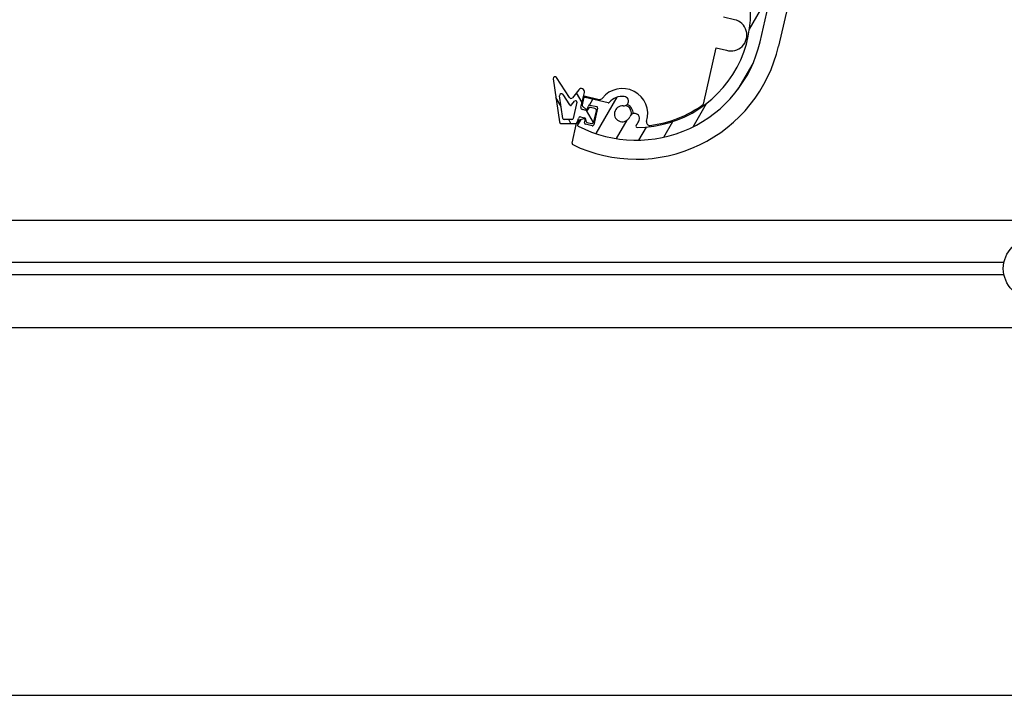
# Model space of a CAD drawing. Units: millimetres. Extents: x -29990 to 2363375, y -34668 to 3166.
# Drawn here: x -22779 to -22623, y -29755 to -29648 of the extents above; entities that cross this region are included whole.
import ezdxf

# ---------------------------------------------------------------- set-up
doc = ezdxf.new("R2010")
doc.units = ezdxf.units.MM
doc.header["$LTSCALE"] = 5
doc.layers.add('system', color=120, linetype='Continuous', lineweight=25)

msp = doc.modelspace()

# ---------------------------------------------------------------- hatches: boundary and pattern name
at = {"layer": 'system'}
h = msp.add_hatch(dxfattribs=at)
h.set_pattern_fill('ANSI31', color=256, scale=25.4, angle=14.999977780745, style=0)
h.set_pattern_definition([(59.99997778074501, (-41637.90423573917, -22909.55162429834), (-2.749630041384224, 1.587501066304332), [])])
edge = h.paths.add_edge_path()
edge.add_ellipse((-22685.80678141007, -29661.37665241776), major_axis=(-0.1319497702501375, -0.1502972326124048), ratio=1, start_angle=28.32759996319914, end_angle=89.99999999999835)
edge.add_ellipse((-22683.58989722903, -29663.32291152895), major_axis=(-2.735290267809516, 0.2840548377111256), ratio=1, start_angle=270.00000000000057, end_angle=324.64808719976503, ccw=False)
edge.add_ellipse((-22683.38331189251, -29661.333609516), major_axis=(0.7459882548571162, -0.07746950119394407), ratio=1, start_angle=269.99999999998664, end_angle=450.00000000000824, ccw=False)
edge.add_ellipse((-22683.58989722903, -29663.32291152895), major_axis=(-0.4454694877941538, -1.167928480449215), ratio=1, start_angle=194.9489659274911, end_angle=449.9999999999893)
edge.add_ellipse((-22681.67676491466, -29664.0526155189), major_axis=(0.2842345021548478, 0.7452038339073129), ratio=1, start_angle=270.00000000001995, end_angle=450.00000000000085, ccw=False)
edge.add_ellipse((-22683.58989722903, -29663.32291152895), major_axis=(1.824419482906617, 2.183189385584293), ratio=1, start_angle=269.9999999999937, end_angle=289.006618708196, ccw=False)
edge.add_ellipse((-22681.25323987434, -29665.27557914034), major_axis=(-0.1999948023172558, -0.001441889760858929), ratio=1, start_angle=319.7025320233466, end_angle=450.0000000000234)
edge.add_ellipse((-22681.38156806307, -29647.47604173411), major_axis=(17.1970365819372, 5.316195331203844), ratio=1, start_angle=253.2348972109359, end_angle=450.0000000000003)
edge.add_ellipse((-22686.55009130173, -29630.75670061278), major_axis=(0.01289281961132408, 0.4998337475625954), ratio=1, start_angle=18.65574942631953, end_angle=90.00000000058304)
edge.add_ellipse((-22259.19223713492, -29641.78006138048), major_axis=(6.148089129633222, 427.9558400124121), ratio=1, start_angle=89.34549259094992, end_angle=90)
edge.add_ellipse((-22688.14797396978, -29635.61760755662), major_axis=(-0.01436469422808012, -0.9998968224570756), ratio=1, start_angle=270.000000000005, end_angle=450.000000000005, ccw=False)
edge.add_ellipse((-22259.19223713571, -29641.78006138046), major_axis=(-186.4337999813083, -387.4821779443911), ratio=1, start_angle=270, end_angle=294.87107872185777, ccw=False)
edge.add_ellipse((-22645.77329373604, -29455.77982837586), major_axis=(-0.9745537895905012, 0.2241537668538846), ratio=1, start_angle=269.9999999999993, end_angle=347.2589782280088, ccw=False)
edge.add_line((-22645.5491399692, -29454.80527458627), (-22637.57127307297, -29456.64023632501))
edge.add_ellipse((-22637.79542683982, -29457.6147901146), major_axis=(0.9745537895905028, -0.2241537668538786), ratio=1, start_angle=269.999999999999, end_angle=449.999999999999, ccw=False)
edge.add_line((-22638.01958060666, -29458.58934390419), (-22644.82757296788, -29457.02346098549))
edge.add_ellipse((-22644.93964985132, -29457.51073788028), major_axis=(0.2155196766084049, 0.4511665645796421), ratio=1, start_angle=12.5804165943647, end_angle=90.00000000015966)
edge.add_ellipse((-22259.19223713578, -29641.78006138044), major_axis=(165.5000736298175, 394.707139064477), ratio=1, start_angle=87.21468822298124, end_angle=90.00000000000006)
edge.add_line((-22653.89937620025, -29476.27998775062), (-22642.60296639733, -29478.87823613495))
edge.add_ellipse((-22647.08604173441, -29498.36931192676), major_axis=(4.483075337077687, 19.4910757918101), ratio=0.9999999999999998, start_angle=269.9999999999982, end_angle=359.9999999999998, ccw=False)
edge.add_line((-22627.59496594261, -29502.85238726384), (-22661.89049227125, -29651.95911707119))
edge.add_ellipse((-22681.38156806307, -29647.47604173411), major_axis=(17.77534515145012, -9.167175396315889), ratio=1, start_angle=270.0000000000004, end_angle=374.3281309161454, ccw=False)
edge.add_ellipse((-22690.45707170542, -29665.07363343404), major_axis=(-0.04483075337077518, -0.1949107579180936), ratio=1, start_angle=270.0000000000066, end_angle=345.67186908389476, ccw=False)
edge.add_line((-22690.65198246333, -29665.02880268067), (-22690.51774197617, -29664.44516504073))
edge.add_ellipse((-22690.32283121826, -29664.4899957941), major_axis=(-0.1912130445133526, -0.05863080766916189), ratio=1, start_angle=269.99999999990894, end_angle=330.0000000000077, ccw=False)
edge.add_line((-22690.38146202592, -29664.29878274959), (-22689.71908060959, -29664.09567967404))
edge.add_ellipse((-22689.66044980193, -29664.28689271856), major_axis=(0.04483075337080296, 0.1949107579182143), ratio=1, start_angle=270.0000000000066, end_angle=390.0000000000635, ccw=False)
edge.add_line((-22689.465539044, -29664.33172347193), (-22689.55520055075, -29664.72154498776))
edge.add_ellipse((-22689.36028979284, -29664.76637574113), major_axis=(-0.1949107579180992, 0.04483075337076621), ratio=1, start_angle=3.714887867949387e-12, end_angle=90.0000000000037)
edge.add_line((-22689.4051205462, -29664.96128649905), (-22688.33311137765, -29665.20785564259))
edge.add_ellipse((-22688.28828062429, -29665.01294488467), major_axis=(-0.04483075337077467, -0.1949107579180914), ratio=1, start_angle=6.564664862540699e-12, end_angle=90.00000000000657)
edge.add_line((-22688.09336986636, -29665.05777563804), (-22687.48815469585, -29662.42648040615))
edge.add_ellipse((-22687.68306545378, -29662.38164965278), major_axis=(0.1949107579181124, -0.04483075337078747), ratio=1, start_angle=8.803775358291015e-12, end_angle=90.0000000000088)
edge.add_line((-22687.63823470041, -29662.18673889486), (-22688.71024386896, -29661.94016975132))
edge.add_ellipse((-22688.75507462233, -29662.13508050924), major_axis=(0.04483075337079597, 0.1949107579181048), ratio=1, start_angle=1.165355235288233e-11, end_angle=89.99999999985293)
edge.add_line((-22688.94998538024, -29662.09024975587), (-22689.03964688698, -29662.4800712717))
edge.add_ellipse((-22689.2345576449, -29662.43524051833), major_axis=(0.1463822911426123, -0.1362799502490178), ratio=1, start_angle=270.00000000012324, end_angle=390.0000000000142, ccw=False)
edge.add_line((-22689.37083759515, -29662.58162280948), (-22689.87792072633, -29662.10953521371))
edge.add_ellipse((-22689.74164077608, -29661.96315292257), major_axis=(-0.04483075337075376, -0.1949107579181589), ratio=1, start_angle=269.99999999999636, end_angle=329.99999999999034, ccw=False)
edge.add_line((-22689.93655153399, -29661.9183221692), (-22689.70038540297, -29660.89154219942))
edge.add_ellipse((-22689.50547464506, -29660.93637295279), major_axis=(-0.1949107579180773, 0.04483075337078167), ratio=1, start_angle=269.9999999998507, end_angle=360.00000000000944, ccw=False)
edge.add_line((-22689.4606438917, -29660.74146219488), (-22685.85161216343, -29661.57156317568))
edge = h.paths.add_edge_path(flags=0)
edge.add_ellipse((-22662.54213986703, -29566.09467777253), major_axis=(-4.008295947689986, -17.42687647166724), ratio=1, start_angle=0, end_angle=360)
edge = h.paths.add_edge_path(flags=0)
edge.add_ellipse((-22650.05319646647, -29479.42207770812), major_axis=(-0.08341049637379432, 0.1817764811373493), ratio=1, start_angle=322.3982406854897, end_angle=449.999999999985)
edge.add_ellipse((-22652.73439956325, -29480.65238252964), major_axis=(0.2840548377111954, 2.735290267809299), ratio=1, start_angle=270.0000003292878, end_angle=300.577446477467, ccw=False)
edge.add_ellipse((-22650.7450975503, -29480.85896786616), major_axis=(-0.07746950119397697, -0.7459882548571081), ratio=1, start_angle=269.9999999999892, end_angle=450.0000012073926, ccw=False)
edge.add_ellipse((-22652.73439956325, -29480.65238252964), major_axis=(-1.174784062758052, 0.4270625315919097), ratio=1, start_angle=194.0486256740909, end_angle=449.9999999999984)
edge.add_ellipse((-22653.4176996138, -29482.53203703005), major_axis=(0.7048704376548318, -0.2562375189551448), ratio=1, start_angle=269.99999999999716, end_angle=449.99999999999716, ccw=False)
edge.add_ellipse((-22652.73439956325, -29480.65238252964), major_axis=(0.3836341708868511, -2.723109403407741), ratio=1, start_angle=270.0000000000034, end_angle=332.00345814747493, ccw=False)
edge.add_ellipse((-22655.65555328691, -29481.0639173675), major_axis=(0.07513611220802388, 0.1853498439229501), ratio=1, start_angle=300.0854893106135, end_angle=449.9999999999587)
edge.add_ellipse((-22259.19223713568, -29641.78006138048), major_axis=(133.1325270606162, 406.767415408952), ratio=1, start_angle=86.05657831464337, end_angle=90.00000000000006)
edge.add_ellipse((-22665.48445696589, -29508.80306297297), major_axis=(-0.4872768947952439, 0.1120768834269334), ratio=1, start_angle=354.8301613902245, end_angle=449.9999999999704)
edge.add_line((-22665.59653384931, -29509.29033986776), (-22633.34710594276, -29516.7079199145))
edge.add_ellipse((-22633.23502905935, -29516.2206430197), major_axis=(-0.1120768834269408, -0.4872768947952464), ratio=1, start_angle=2.908219686862696e-12, end_angle=89.99999999997118)
edge.add_line((-22632.74775216455, -29516.33271990313), (-22629.54407352179, -29502.40407973013))
edge.add_ellipse((-22647.08604173441, -29498.36931192676), major_axis=(17.54196821262902, -4.034767803369889), ratio=1, start_angle=0, end_angle=89.99999999999955)
edge.add_line((-22643.05127393104, -29480.82734371413), (-22650.0083657131, -29479.22716695021))
edge = h.paths.add_edge_path(flags=0)
edge.add_ellipse((-22634.47524687306, -29522.95110751935), major_axis=(0.1817764811373512, 0.08341049637379169), ratio=0.9999999999999999, start_angle=322.3982406854906, end_angle=449.999999999986)
edge.add_ellipse((-22635.70555169457, -29520.26990442258), major_axis=(2.735810580346475, -0.2789990474249339), ratio=1, start_angle=270.0000000000048, end_angle=300.4715535790994, ccw=False)
edge.add_ellipse((-22635.90846009269, -29522.25958484465), major_axis=(-0.7461301582763293, 0.07609064929772416), ratio=1, start_angle=270.00000000000347, end_angle=450.00000000000347, ccw=False)
edge.add_ellipse((-22635.70555169457, -29520.26990442258), major_axis=(0.4248905913616425, 1.175571344228981), ratio=1, start_angle=194.048625674092, end_angle=450.0000000000019)
edge.add_ellipse((-22637.58646584534, -29519.5900794764), major_axis=(-0.2549343548169858, -0.7053428065374057), ratio=1, start_angle=270.00000000001234, end_angle=449.99999999999187, ccw=False)
edge.add_ellipse((-22635.70555169457, -29520.26990442258), major_axis=(-2.123642121282918, -1.747181770942288), ratio=1, start_angle=270.000000000011, end_angle=300.68333937585595, ccw=False)
edge.add_ellipse((-22637.57980123066, -29517.99181560156), major_axis=(0.194910757918103, -0.04483075337078873), ratio=1, start_angle=322.3982406855103, end_angle=450.0000000000098)
edge.add_line((-22637.5349704773, -29517.79690484365), (-22666.29898548235, -29511.18099263635))
edge.add_ellipse((-22666.41106236578, -29511.66826953114), major_axis=(0.1521775343266962, 0.476279327754466), ratio=1, start_angle=4.766245897918621, end_angle=90.00000000003375)
edge.add_ellipse((-22259.19223713571, -29641.78006138046), major_axis=(90.02690312833118, 418.4246129389627), ratio=1, start_angle=84.42309973737324, end_angle=89.99999999999987)
edge.add_ellipse((-22677.12803627452, -29551.85832986794), major_axis=(-0.3492399067383652, -0.3578148788708729), ratio=1, start_angle=302.1626988640518, end_angle=449.9999999999966)
edge.add_ellipse((-22662.54213986703, -29566.09467777253), major_axis=(-17.66017088353464, -9.13282195673838), ratio=1, start_angle=269.9999999999994, end_angle=288.3494354599355, ccw=False)
edge.add_ellipse((-22671.76683252539, -29548.25685618063), major_axis=(0.1482156053232955, -0.1342837828579762), ratio=1, start_angle=339.5220703937041, end_angle=450.000000000026)
edge.add_ellipse((-22668.98044403108, -29545.18138237018), major_axis=(-1.551951861665186, -3.63234709507145), ratio=1, start_angle=270.00000000000097, end_angle=340.9583451794316, ccw=False)
edge.add_ellipse((-22671.6932095831, -29544.022329714), major_axis=(0.3928992054848562, 0.9195815430560633), ratio=1, start_angle=269.99999999998056, end_angle=449.9999999999955, ccw=False)
edge.add_ellipse((-22668.98044403108, -29545.18138237018), major_axis=(1.639752177951447, -1.055325918805888), ratio=1, start_angle=189.6298562970237, end_angle=450.0000000000051)
edge.add_ellipse((-22667.3839253334, -29542.70073163943), major_axis=(-0.8408985527956147, 0.5411927788748113), ratio=1, start_angle=270.0000000000131, end_angle=449.9999999999994, ccw=False)
edge.add_ellipse((-22668.98044403108, -29545.18138237018), major_axis=(0.9288536850770839, 3.839235709320112), ratio=1, start_angle=270.000000000006, end_angle=340.835758405564, ccw=False)
edge.add_ellipse((-22664.94681664028, -29546.15726662159), major_axis=(-0.1985609731352205, -0.02394869406862321), ratio=1, start_angle=339.5220703936245, end_angle=449.9999999999836)
edge.add_ellipse((-22662.54213986703, -29566.09467777253), major_axis=(-6.317894067669084, 18.85137361252076), ratio=1, start_angle=269.99999999999966, end_angle=348.34911436799797, ccw=False)
edge.add_ellipse((-22643.21668252423, -29559.61789815898), major_axis=(-0.1120768834269379, -0.4872768947952539), ratio=1, start_angle=301.4813050034408, end_angle=449.9999999999707)
edge.add_line((-22642.72940562943, -29559.72997504241), (-22634.28033611513, -29522.99593827272))
edge = h.paths.add_edge_path(flags=0)
edge.add_ellipse((-22653.35563307638, -29583.95219514677), major_axis=(-0.1479279603996046, 0.1346005888992091), ratio=1, start_angle=339.5220703935591, end_angle=449.9999999999647)
edge.add_ellipse((-22656.14859529604, -29587.02170032506), major_axis=(1.551951861665184, 3.632347095071438), ratio=1, start_angle=269.99999999999716, end_angle=340.8357584055665, ccw=False)
edge.add_ellipse((-22653.43582974402, -29588.18075298124), major_axis=(-0.3928992054848562, -0.9195815430560633), ratio=1, start_angle=269.99999999997414, end_angle=449.9999999999955, ccw=False)
edge.add_ellipse((-22656.14859529604, -29587.02170032506), major_axis=(-1.639752177951447, 1.055325918805888), ratio=1, start_angle=189.6298562970237, end_angle=450.0000000000051)
edge.add_ellipse((-22657.74511399372, -29589.50235105581), major_axis=(0.8408985527956147, -0.5411927788748113), ratio=1, start_angle=269.9999999999994, end_angle=449.9999999999994, ccw=False)
edge.add_ellipse((-22656.14859529604, -29587.02170032506), major_axis=(-0.9370657620397221, -3.837239601277561), ratio=1, start_angle=269.9999999999961, end_angle=340.95834517943, ccw=False)
edge.add_ellipse((-22660.18012551004, -29586.03718819533), major_axis=(0.19861175788216, 0.02352380987338255), ratio=1, start_angle=339.5220703936241, end_angle=450.0000000000672)
edge.add_ellipse((-22662.54213986703, -29566.09467777253), major_axis=(7.784489978349447, -18.29458357837393), ratio=1, start_angle=270.0000000000008, end_angle=343.70457471053805, ccw=False)
edge.add_ellipse((-22681.29680474265, -29574.07493598099), major_axis=(0.07918728116898008, 0.493689552756656), ratio=1, start_angle=302.1626988640865, end_angle=449.9999999998421)
edge.add_ellipse((-22259.19223713569, -29641.78006138047), major_axis=(45.65660251557425, 425.5578393670523), ratio=1, start_angle=87.01107643093994, end_angle=89.99999999999999)
edge.add_ellipse((-22684.55121769929, -29596.14479372588), major_axis=(-0.1771709118609931, -0.09279260741215), ratio=1, start_angle=326.2332287686943, end_angle=450.0000000000039)
edge.add_ellipse((-22683.18252673997, -29598.75806467583), major_axis=(-2.735290267809436, 0.2840548377111775), ratio=1, start_angle=270.0000000000018, end_angle=303.5719409863192, ccw=False)
edge.add_ellipse((-22682.97594140345, -29596.76876266288), major_axis=(0.7459882548571176, -0.07746950119395414), ratio=1, start_angle=269.9999999999874, end_angle=450.000000000009, ccw=False)
edge.add_ellipse((-22683.18252673997, -29598.75806467583), major_axis=(-0.4270625315918896, -1.174784062758055), ratio=1, start_angle=194.04862567409, end_angle=450.0000000000097)
edge.add_ellipse((-22681.30287223955, -29599.44136472638), major_axis=(0.2562375189551346, 0.7048704376548365), ratio=1, start_angle=269.9999999999963, end_angle=449.99999999999636, ccw=False)
edge.add_ellipse((-22683.18252673997, -29598.75806467583), major_axis=(2.123642121282789, 1.747181770942557), ratio=1, start_angle=270.00000000000125, end_angle=300.57744647747376, ccw=False)
edge.add_ellipse((-22681.30827720386, -29601.03615349684), major_axis=(-0.1949107579181013, 0.04483075337077693), ratio=1, start_angle=322.3982406855072, end_angle=450.0000000000066)
edge.add_line((-22681.35310795724, -29601.23106425476), (-22654.22323592799, -29607.471112854))
edge.add_ellipse((-22654.11115904455, -29606.98383595921), major_axis=(-0.1120768834269432, -0.4872768947952573), ratio=1, start_angle=2.906231840186782e-12, end_angle=89.99999999997118)
edge.add_line((-22653.62388214975, -29607.09591284264), (-22647.50112116127, -29580.47597239804))
edge.add_ellipse((-22647.98839805607, -29580.36389551461), major_axis=(0.3500462553225621, 0.3570260762670572), ratio=1, start_angle=301.4813050034567, end_angle=450.0000000000585)
edge.add_ellipse((-22662.54213986703, -29566.09467777253), major_axis=(17.67967051133416, 9.095016390298131), ratio=1, start_angle=270.0000000000008, end_angle=288.34276172973347, ccw=False)
edge = h.paths.add_edge_path(flags=0)
edge.add_ellipse((-22665.10936443633, -29635.50710739849), major_axis=(0.01326538295510972, -0.1995595891333092), ratio=1, start_angle=302.5331023339755, end_angle=449.9999999999725)
edge.add_ellipse((-22662.16586049662, -29635.3114429999), major_axis=(-1.202448604329183, -2.473179604061686), ratio=1, start_angle=270.00000000000335, end_angle=299.7318529716548, ccw=False)
edge.add_ellipse((-22663.9645365723, -29634.43693492403), major_axis=(0.3279405284534266, 0.6745035283804629), ratio=1, start_angle=270.0000000000086, end_angle=450.0000000000086, ccw=False)
edge.add_ellipse((-22662.16586049662, -29635.3114429999), major_axis=(0.957871926526542, -0.8031073230722671), ratio=1, start_angle=194.048625674083, end_angle=449.9999999999853)
edge.add_ellipse((-22660.88088877971, -29633.77884791746), major_axis=(-0.5747231559159331, 0.4818643938433648), ratio=1, start_angle=270.0000000000018, end_angle=450.0000000000018, ccw=False)
edge.add_ellipse((-22662.16586049662, -29635.3114429999), major_axis=(-1.747181770940888, 2.123642121281257), ratio=1, start_angle=269.99999999999085, end_angle=280.5774464774816, ccw=False)
edge.add_ellipse((-22659.88777167561, -29633.4371934638), major_axis=(-0.04483075337078606, -0.1949107579181013), ratio=1, start_angle=322.3982406855097, end_angle=450.0000000000091)
edge.add_line((-22659.69286091768, -29633.48202421717), (-22654.29634345032, -29610.01957421141))
edge.add_ellipse((-22654.78362034512, -29609.90749732798), major_axis=(0.4872768947952518, -0.1120768834269375), ratio=1, start_angle=2.403306631180451e-12, end_angle=90.00000000003415)
edge.add_line((-22654.67154346169, -29609.42022043319), (-22684.81524094567, -29602.48697220194))
edge.add_ellipse((-22684.92731782909, -29602.97424909673), major_axis=(0.04538691495173656, 0.4979357668928414), ratio=1, start_angle=352.255004899139, end_angle=450.000000000186)
edge.add_ellipse((-22259.19223713582, -29641.78006138046), major_axis=(14.18223829840032, 427.7649636386246), ratio=1, start_angle=86.690778103679, end_angle=89.99999999999997)
edge.add_ellipse((-22686.45747534963, -29627.61439111745), major_axis=(-0.484430502845286, -0.1238026167456545), ratio=1, start_angle=343.765248018499, end_angle=450.0000000000298)
edge.add_ellipse((-22681.38156806307, -29647.47604173411), major_axis=(-11.85043003526748, 16.11109269972807), ratio=1, start_angle=270.0000000000009, end_angle=337.99970083598214, ccw=False)
h = msp.add_hatch(dxfattribs=at)
h.set_pattern_fill('ANSI31', color=256, scale=25.4, angle=75.00017538262, style=0)
h.set_pattern_definition([(120.00017538262, (-41637.90423573917, -22909.55162429834), (-2.749625797658592, -1.587508416623469), [])])
edge = h.paths.add_edge_path()
edge.add_line((-22690.46566320327, -29659.5227366324), (-22691.44702108416, -29660.77451005823))
edge.add_ellipse((-22691.68311604719, -29660.58941773415), major_axis=(-0.1850923240783471, -0.236094963028178), ratio=1, start_angle=340.6983920590983, end_angle=449.99999999991235, ccw=False)
edge.add_line((-22691.93584367857, -29660.75106161538), (-22693.95836687647, -29657.58887883857))
edge.add_ellipse((-22694.21109450783, -29657.75052271981), major_axis=(-0.1616438812314842, 0.2527276313750086), ratio=1, start_angle=270.0000000000607, end_angle=425.7808708188768)
edge.add_line((-22694.50788863465, -29657.79426339077), (-22693.50608826854, -29664.59179206128))
edge.add_ellipse((-22693.20929414174, -29664.54805139032), major_axis=(0.04374067095589912, -0.2967941268022798), ratio=1, start_angle=269.9999999999607, end_angle=334.5205986928474)
edge.add_line((-22693.29748453757, -29664.83479597019), (-22690.94272302228, -29664.81778246129))
edge.add_ellipse((-22690.94489051118, -29664.51779029141), major_axis=(0.2999921698842533, 0.002167488901743062), ratio=1, start_angle=270.0000000000146, end_angle=346.6329149005078)
edge.add_line((-22690.65252437431, -29664.58503642146), (-22690.52634052422, -29664.03642663891))
edge.add_ellipse((-22690.23397438733, -29664.10367276896), major_axis=(0.06724613005616648, 0.2923661368771527), ratio=1, start_angle=6.252776074688882e-13, end_angle=89.9999999999477, ccw=False)
edge.add_line((-22690.16672825727, -29663.81130663208), (-22689.58199598352, -29663.9457988922))
edge.add_ellipse((-22689.46943598012, -29664.12560502567), major_axis=(-0.1125600034106355, 0.1798061334665135), ratio=1, start_angle=6.506145812805177e-11, end_angle=179.9999991462434)
edge.add_ellipse((-22689.06450983982, -29664.37265728919), major_axis=(-0.067246130056166, -0.292366136877153), ratio=1, start_angle=270.0000004268138, end_angle=360.0000000000005)
edge.add_line((-22689.13175596988, -29664.66502342606), (-22688.44956831717, -29664.82193106286))
edge.add_ellipse((-22688.38232218711, -29664.52956492599), major_axis=(0.2923661368771528, -0.06724613005616552), ratio=1, start_angle=270.0000000000005, end_angle=360.0000000000005)
edge.add_line((-22688.08995605023, -29664.59681105604), (-22687.68647926989, -29662.84261423478))
edge.add_ellipse((-22687.97884540677, -29662.77536810472), major_axis=(0.0672461300561656, 0.2923661368771514), ratio=1, start_angle=269.9999999999476, end_angle=360.0000000000005)
edge.add_line((-22687.91159927672, -29662.48300196784), (-22688.59378692943, -29662.32609433105))
edge.add_ellipse((-22688.66103305948, -29662.61846046793), major_axis=(-0.2923661368771512, 0.06724613005616555), ratio=1, start_angle=270.0000000000534, end_angle=360.0000000000005)
edge.add_ellipse((-22689.24576533324, -29662.48396820781), major_axis=(-0.06724613005616555, -0.2923661368771512), ratio=1, start_angle=5.115907697472721e-13, end_angle=90.00000000000051, ccw=False)
edge.add_line((-22689.31301146329, -29662.77633434469), (-22689.89774373705, -29662.64184208458))
edge.add_ellipse((-22689.83049760699, -29662.3494759477), major_axis=(-0.2923661368771522, 0.06724613005616581), ratio=1, start_angle=5.115907697472721e-13, end_angle=89.99999999994759, ccw=False)
edge.add_line((-22690.12286374388, -29662.28222981764), (-22689.58489470343, -29659.94330072263))
edge.add_ellipse((-22690.07217159822, -29659.8312238392), major_axis=(0.1120768834269427, 0.4872768947952524), ratio=0.9999999999999999, start_angle=270.0000000000347, end_angle=424.8575964138194)
edge = h.paths.add_edge_path(flags=0)
edge.add_ellipse((-22691.5491658715, -29664.02214322195), major_axis=(-0.04483075337078045, -0.1949107579181033), ratio=1, start_angle=13.36708509954717, end_angle=90.00000000000742)
edge.add_line((-22691.35425511358, -29664.06697397532), (-22690.76161082356, -29661.49033318618))
edge.add_ellipse((-22690.95652158148, -29661.44550243281), major_axis=(0.1233948827188974, 0.1573966420187849), ratio=1, start_angle=295.1424035861758, end_angle=449.9999999999885)
edge.add_line((-22691.11391822351, -29661.3221075501), (-22691.5836909202, -29661.92132725307))
edge.add_ellipse((-22691.74108756222, -29661.79793237035), major_axis=(0.1077625874876582, -0.1684850875833382), ratio=1, start_angle=270.00000000018076, end_angle=379.30160794087533, ccw=False)
edge.add_line((-22691.90957264979, -29661.90569495784), (-22692.95704671545, -29660.26798595504))
edge.add_ellipse((-22693.20977434683, -29660.42962983628), major_axis=(-0.04374067095590099, 0.2967941268022792), ratio=0.9999999999999998, start_angle=294.2191291812728, end_angle=449.9999999999603)
edge.add_line((-22693.50656847363, -29660.47337050723), (-22692.97795218573, -29664.06019727859))
edge.add_ellipse((-22692.78008943453, -29664.03103683128), major_axis=(-0.1999947799228376, -0.001444992601158175), ratio=1, start_angle=7.969774192308585, end_angle=90.00000000004263)
edge.add_line((-22692.77864444192, -29664.23103161121), (-22691.54772087889, -29664.22213800187))

# ---------------------------------------------------------------- linework, layer by layer
for p, q in [((-22661.89049227125, -29651.95911707119), (-22627.5949659426, -29502.85238726384)), ((-22624.67130457347, -29503.52484856439), (-22658.96683090206, -29652.63157837175)), ((-22665.91051066478, -29648.469209893), (-22667.66470748604, -29648.06573311266)), ((-22670.82556543653, -29661.80820167452), (-22668.78428780501, -29652.93333475021)), ((-22668.78428780501, -29652.93333475021), (-22667.18868609263, -29653.30033361477)), ((-22694.50788863465, -29657.79426339076), (-22693.50608826854, -29664.59179206128)), ((-22691.93584367857, -29660.75106161538), (-22693.95836687647, -29657.58887883857)), ((-22692.95704671546, -29660.26798595504), (-22691.90957264979, -29661.90569495784)), ((-22690.46566320327, -29659.5227366324), (-22691.44702108415, -29660.77451005823)), ((-22690.12286374388, -29662.28222981764), (-22689.58489470342, -29659.94330072263)), ((-22692.97795218573, -29664.06019727859), (-22693.50656847363, -29660.47337050723)), ((-22691.58369092019, -29661.92132725307), (-22691.11391822351, -29661.3221075501)), ((-22690.76161082357, -29661.49033318618), (-22691.35425511358, -29664.06697397532)), ((-22689.70038540298, -29660.89154219942), (-22689.93655153399, -29661.9183221692)), ((-22689.61072389584, -29660.50172068359), (-22687.25162496741, -29661.04432891808)), ((-22685.85161216343, -29661.57156317568), (-22689.46064389168, -29660.74146219488)), ((-22689.31301146329, -29662.77633434469), (-22689.89774373705, -29662.64184208458)), ((-22689.87792072633, -29662.10953521371), (-22689.37083759515, -29662.58162280948)), ((-22689.03964688699, -29662.48007127171), (-22688.94998538024, -29662.09024975587)), ((-22688.71024386895, -29661.94016975132), (-22687.6382347004, -29662.18673889486)), ((-22687.91159927672, -29662.48300196784), (-22688.59378692943, -29662.32609433105)), ((-22687.48815469585, -29662.42648040615), (-22688.09336986636, -29665.05777563804)), ((-22688.08995605023, -29664.59681105604), (-22687.68647926991, -29662.84261423478)), ((-22693.29748453757, -29664.83479597019), (-22690.94272302228, -29664.81778246129)), ((-22691.54772087889, -29664.22213800187), (-22692.77864444192, -29664.23103161121)), ((-22691.52791228738, -29667.94483991264), (-22690.80010205861, -29664.78053789578)), ((-22690.65252437431, -29664.58503642146), (-22690.52634052421, -29664.03642663891)), ((-22690.51774197617, -29664.44516504073), (-22690.65198246333, -29665.02880268067)), ((-22689.71908060959, -29664.09567967404), (-22690.38146202592, -29664.29878274959)), ((-22690.16672825727, -29663.81130663209), (-22689.58199598352, -29663.9457988922)), ((-22689.55520055075, -29664.72154498777), (-22689.465539044, -29664.33172347193)), ((-22688.33311137765, -29665.20785564259), (-22689.4051205462, -29664.96128649905)), ((-22689.13175596988, -29664.66502342607), (-22688.44956831717, -29664.82193106286)), ((-21547.29542486677, -29680.15373557966), (-28370.29542486674, -29680.15373557964)), ((-23114.15341711894, -29686.71745174315), (-22623.43743261452, -29686.71745174316)), ((-22623.43743261452, -29688.73166530553), (-23114.15341711894, -29688.73166530553)), ((-28370.29542486674, -29697.02455852436), (-21547.29542486677, -29697.02455852438)), ((-28370.29542486674, -29755.02455852436), (-21547.29542486677, -29755.02455852438))]:
    msp.add_line(p, q, dxfattribs=at)
msp.add_circle((-22618.79542486675, -29687.72455852434), 4.750000000000019, dxfattribs=at)
for centre, radius, start, end in [((-22681.38156806307, -29647.47604173411), 17.99999999999999, 270.4130745675871, 107.1781773567146), ((-22666.47089508192, -29650.90559436697), 2.500000000001511, 253.3146021386287, 77.04687838949212), ((-22681.38156806307, -29647.47604173411), 19.99999999999996, 242.7187474733467, 347.0468783895896), ((-22681.38156806266, -29647.47604173411), 23.00000000001358, 244.12136131585, 347.0468783895896), ((-22694.21109450785, -29657.75052271981), 0.2999999999999974, 32.60286686203164, 188.3837376811647), ((-22693.20977434683, -29660.42962983628), 0.2999999999999969, 32.60286686203164, 188.3837376811647), ((-22690.07217159822, -29659.8312238392), 0.4999999999999963, 347.0468783895896, 141.9044748030446), ((-22683.58989722862, -29663.32291152895), 4.000000000002395, 342.8597822997652, 142.0745640998055), ((-22691.68311604719, -29660.58941773415), 0.2999999999999983, 212.6028668620316, 321.9044748036299), ((-22691.74108756222, -29661.79793237035), 0.1999999999999997, 212.6028668626074, 321.9044748030446), ((-22690.95652158148, -29661.44550243281), 0.1999999999999982, 347.0468783891915, 141.9044748030446), ((-22689.74164077608, -29661.96315292257), 0.2000000000000486, 167.0468783899451, 227.0468783894645), ((-22689.6555546492, -29660.69663144151), 0.1999999999998286, 77.04687838949212, 107.0468785684722), ((-22689.50547464506, -29660.93637295279), 0.1999999999999953, 77.04687838949212, 167.0468783895896), ((-22687.13954808397, -29660.55705202328), 0.5000000000003023, 257.0468783894921, 322.0745640998056), ((-22685.80678141005, -29661.37665241776), 0.1999999999999431, 257.0468783894921, 318.7192784263119), ((-22683.58989722903, -29663.32291152895), 2.749999999999997, 84.07119122636145, 138.7192784263118), ((-22683.38331189251, -29661.333609516), 0.7500000000000008, 264.0711912263614, 84.07119122636145), ((-22683.58989722862, -29663.32291152895), 1.700000000001104, 1.305740942180983, 62.58638210431005), ((-22681.38156806266, -29647.47604173411), 17.80000000000749, 276.9448462258209, 306.3725966643914), ((-22689.83049760699, -29662.3494759477), 0.2999999999999987, 167.0468783891915, 257.0468783894921), ((-22689.2345576449, -29662.43524051833), 0.2000000000001108, 227.0468783889108, 347.046878388836), ((-22689.24576533324, -29662.48396820781), 0.2999999999999975, 257.0468783894921, 347.0468783891915), ((-22688.66103305948, -29662.61846046793), 0.2999999999999978, 77.04687838949212, 167.0468783891915), ((-22688.75507462233, -29662.13508050924), 0.2000000000000075, 77.04687838949212, 167.0468783891915), ((-22687.97884540677, -29662.77536810472), 0.2999999999999977, 347.0468783891915, 77.04687838949212), ((-22687.68306545378, -29662.38164965278), 0.2000000000000131, 347.0468783895896, 77.04687838949212), ((-22683.58989722903, -29663.32291152895), 1.249999999999996, 84.07119122636145, 339.1222252987143), ((-22683.58989722862, -29663.32291152895), 1.450000000000472, 356.756542563786, 66.85067480755333), ((-22681.67676491466, -29664.0526155189), 0.7975700635589129, 339.1222252987143, 159.1222252987143), ((-22693.20929414174, -29664.54805139032), 0.2999999999999976, 188.3837376811647, 252.9043363737541), ((-22692.78008943453, -29664.03103683128), 0.2000000000000006, 188.3837376811647, 270.4139634891663), ((-22691.5491658715, -29664.02214322195), 0.2000000000000015, 270.4139634891663, 347.0468783891915), ((-22690.94489051118, -29664.51779029141), 0.2999999999999995, 270.4139634887494, 347.0468783889884), ((-22690.23397438733, -29664.10367276896), 0.2999999999999992, 77.04687838949212, 167.0468783891915), ((-22690.32283121826, -29664.4899957941), 0.2000000000000097, 107.046878389263, 167.0468783891915), ((-22689.66044980193, -29664.28689271856), 0.2000000000001158, 347.0468783891915, 107.046878389263), ((-22689.64924211358, -29664.23816502907), 0.299999999999997, 347.0468783891915, 77.04687838949212), ((-22689.36028979284, -29664.76637574114), 0.1999999999999953, 167.0468783899451, 257.0468783894921), ((-22689.06450983982, -29664.37265728919), 0.2999999999999995, 167.0468783891915, 257.0468783894921), ((-22688.38232218711, -29664.52956492599), 0.2999999999999992, 257.0468783894921, 347.0468783891915), ((-22683.58989722903, -29663.32291152895), 2.845140127117978, 320.1156065909248, 339.1222252987143), ((-22679.289758504, -29664.64911172088), 0.5000000000003343, 162.8597822997652, 276.9448462258209), ((-22690.45707170542, -29665.07363343404), 0.199999999999992, 167.0468783891915, 242.7187474728806), ((-22688.28828062429, -29665.01294488467), 0.1999999999999897, 257.0468783894921, 347.0468783899451), ((-22681.25323987434, -29665.27557914034), 0.2000000000000012, 140.1156065909248, 270.4130745671702), ((-22691.33300152945, -29667.98967066601), 0.200000000000148, 167.0468783895896, 244.121361316316)]:
    msp.add_arc(centre, radius, start, end, dxfattribs=at)

doc.saveas('drawing.dxf')
